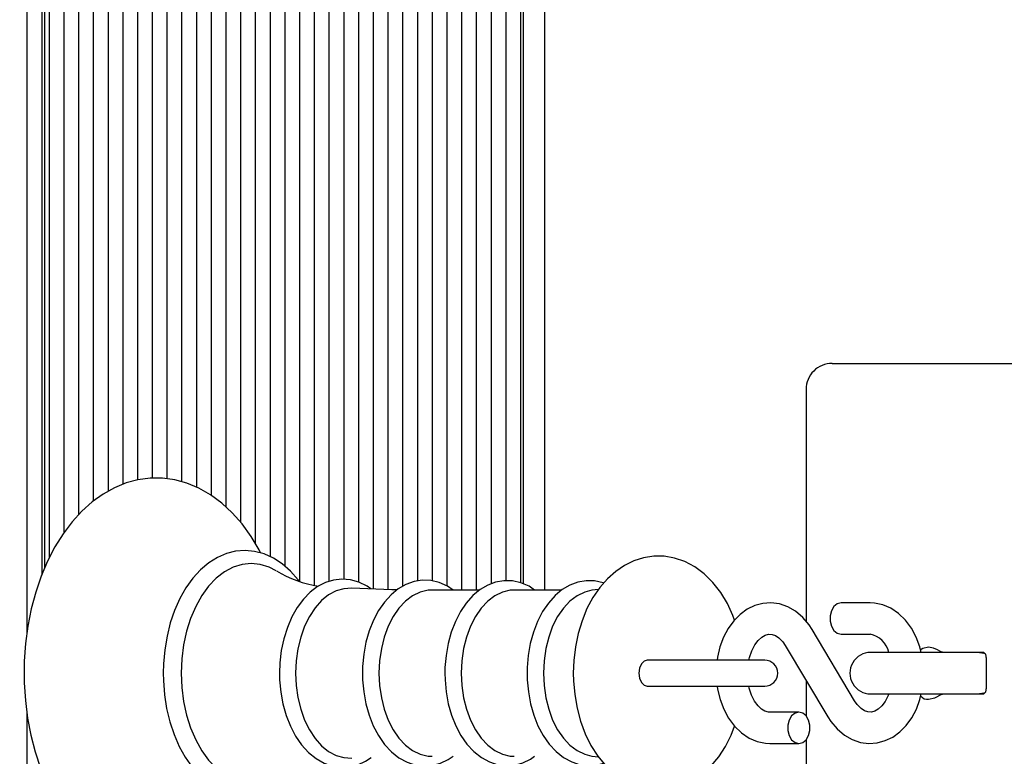
# Model space of a CAD drawing. Units: metres. Extents: x 2.1 to 12.2, y 2.6 to 11.3.
# Drawn here: x 5.9 to 6.1, y 5.9 to 6 of the extents above; entities that cross this region are included whole.
import ezdxf

# ---------------------------------------------------------------- set-up
doc = ezdxf.new("R2010")
doc.units = ezdxf.units.M
doc.header["$LTSCALE"] = 65
doc.header["$PDSIZE"] = -1
doc.linetypes.add('SLD-Сплошная', pattern=[0])
doc.layers.add('ПРИМЕЧАНИЯ', color=7, linetype='SLD-Сплошная')
doc.styles.add('SLDTEXTSTYLE3', font='isocpeui.ttf')
doc.dimstyles.new('SLDDIMSTYLE0', dxfattribs={"dimtxt": 0.195, "dimasz": 0.195, "dimexe": 0, "dimexo": 0.0625, "dimgap": 0.04875, "dimtad": 2, "dimrnd": 1e-09, "dimzin": 12, "dimdsep": 46, "dimtxsty": 'SLDTEXTSTYLE3', "dimsah": 1, "dimcen": 0.09, "dimadec": 0, "dimazin": 3, "dimtfac": 1, "dimtdec": 3, "dimtofl": 0, "dimtmove": 0, "dimatfit": 3, "dimfxl": 1, "dimfrac": 2, "dimtolj": 1, "dimtzin": 12, "dimarcsym": 0})

# ---------------------------------------------------------------- blocks, each defined once
blk = doc.blocks.new('_D_8')
at = {"layer": 'Defpoints', "color": 0, "transparency": 16777216}
for p in [(7.007634039417234, 9.078296594489624), (2.353401675612902, 4.865890409195866), (6.633401675612919, 4.865890409195867)]:
    blk.add_point(p, dxfattribs=at)
at = {"layer": 'ПРИМЕЧАНИЯ', "color": 0, "lineweight": -2, "transparency": 16777216}
for p, q in [((6.945134039417234, 9.078296594489624), (2.353401675612901, 9.078296594489622)), ((2.353401675612901, 8.883296594489622), (2.353401675612901, 5.060890409195866)), ((6.570901675612919, 4.865890409195867), (2.353401675612902, 4.865890409195866))]:
    blk.add_line(p, q, dxfattribs=at)
at = {"layer": 'ПРИМЕЧАНИЯ', "color": 0, "transparency": 16777216}
for points in [[(2.320901675612901, 8.883296594489622), (2.385901675612901, 8.883296594489622), (2.353401675612901, 9.078296594489622)], [(2.320901675612901, 5.060890409195866), (2.385901675612902, 5.060890409195866), (2.353401675612902, 4.865890409195866)]]:
    blk.add_solid(points, dxfattribs=at)
at = {"layer": 'ПРИМЕЧАНИЯ', "color": 0, "transparency": 16777216, "insert": (2.109651675612902, 6.972093501842743), "char_height": 0.195, "attachment_point": 2, "rotation": 90, "style": 'SLDTEXTSTYLE3'}
blk.add_mtext('\\A1;4.21м', dxfattribs=at)
blk = doc.blocks.new('_D_9')
at = {"layer": 'Defpoints', "color": 0, "transparency": 16777216}
for p in [(11.35943457095387, 11.09329659448968), (2.823401675612904, 8.901296594489683), (11.35943457095387, 5.705296594489681)]:
    blk.add_point(p, dxfattribs=at)
at = {"layer": 'ПРИМЕЧАНИЯ', "color": 0, "lineweight": -2, "transparency": 16777216}
for p, q in [((2.823401675612904, 8.963796594489683), (2.823401675612904, 11.09329659448968)), ((3.018401675612904, 11.09329659448968), (11.16443457095387, 11.09329659448968)), ((11.35943457095387, 5.767796594489681), (11.35943457095387, 11.09329659448968))]:
    blk.add_line(p, q, dxfattribs=at)
at = {"layer": 'ПРИМЕЧАНИЯ', "color": 0, "transparency": 16777216}
for points in [[(3.018401675612904, 11.12579659448968), (3.018401675612904, 11.06079659448968), (2.823401675612904, 11.09329659448968)], [(11.16443457095387, 11.12579659448968), (11.16443457095387, 11.06079659448968), (11.35943457095387, 11.09329659448968)]]:
    blk.add_solid(points, dxfattribs=at)
at = {"layer": 'ПРИМЕЧАНИЯ', "color": 0, "transparency": 16777216, "insert": (7.091418123283387, 11.33704659448968), "char_height": 0.195, "attachment_point": 2, "style": 'SLDTEXTSTYLE3'}
blk.add_mtext('\\A1;8.54м', dxfattribs=at)
blk = doc.blocks.new('_D_20')
at = {"layer": 'Defpoints', "color": 0, "transparency": 16777216}
for p in [(4.823401675612911, 8.864296594489682), (9.359434570953871, 5.668296594489681), (4.823401675612911, 2.638864778869405)]:
    blk.add_point(p, dxfattribs=at)
at = {"layer": 'ПРИМЕЧАНИЯ', "color": 0, "lineweight": -2, "transparency": 16777216}
for p, q in [((4.823401675612911, 8.801796594489682), (4.823401675612911, 2.638864778869404)), ((9.359434570953871, 5.605796594489681), (9.359434570953871, 2.638864778869405)), ((9.16443457095387, 2.638864778869405), (5.018401675612911, 2.638864778869405))]:
    blk.add_line(p, q, dxfattribs=at)
at = {"layer": 'ПРИМЕЧАНИЯ', "color": 0, "transparency": 16777216}
for points in [[(5.018401675612911, 2.671364778869405), (5.018401675612911, 2.606364778869405), (4.823401675612911, 2.638864778869405)], [(9.16443457095387, 2.671364778869405), (9.16443457095387, 2.606364778869405), (9.359434570953871, 2.638864778869405)]]:
    blk.add_solid(points, dxfattribs=at)
at = {"layer": 'ПРИМЕЧАНИЯ', "color": 0, "transparency": 16777216, "insert": (7.091418123283391, 2.882614778869405), "char_height": 0.195, "attachment_point": 2, "style": 'SLDTEXTSTYLE3'}
blk.add_mtext('\\A1;4.54м', dxfattribs=at)

msp = doc.modelspace()

# ---------------------------------------------------------------- linework, layer by layer
at = {"color": 7, "linetype": 'SLD-Сплошная', "lineweight": 25}
for p, q in [((6.042340962875944, 6.132832128395616), (6.042340962875944, 5.930269957742958)), ((5.942988328602305, 6.127605766719308), (5.942988328602305, 5.921994428016075)), ((5.945816755727051, 6.127605766719308), (5.945816755727051, 5.933132688101519)), ((5.947230969289422, 6.127605766719307), (5.947230969289422, 5.936355039899403)), ((5.950059396414169, 6.127605766719305), (5.950059396414169, 5.941234644130951)), ((5.952887823538916, 6.127605766719305), (5.952887823538916, 5.944711412837502)), ((5.955716250663662, 6.127605766719306), (5.955716250663662, 5.947345604104344)), ((5.958544677788407, 6.127605766719307), (5.958544677788407, 5.949229170978029)), ((5.961373104913154, 6.127605766719305), (5.961373104913155, 5.950570399250084)), ((5.97268681341214, 6.127605766719306), (5.97268681341214, 5.95107146343289)), ((5.975515240536886, 6.127605766719305), (5.975515240536886, 5.95003406765877)), ((5.978343667661631, 6.127605766719307), (5.978343667661631, 5.948468463952274)), ((5.981172094786378, 6.127605766719306), (5.981172094786378, 5.946223197302881)), ((5.984000521911125, 6.127605766719304), (5.984000521911125, 5.943262829456248)), ((5.98682894903587, 6.127605766719305), (5.98682894903587, 5.939187863027492)), ((5.989657376160617, 6.127605766719306), (5.989657376160617, 5.936687518085212)), ((5.992485803285364, 6.127605766719306), (5.992485803285364, 5.934847553027616)), ((5.995314230410109, 6.127605766719307), (5.995314230410109, 5.93196016342048)), ((5.998142657534856, 6.127605766719305), (5.998142657534856, 5.931198460452248)), ((6.000971084659601, 6.127605766719306), (6.000971084659601, 5.931906815393257)), ((6.003799511784348, 6.127605766719305), (6.003799511784348, 5.932345793423083)), ((6.006627938909094, 6.127605766719306), (6.006627938909094, 5.931819348109046)), ((6.00945636603384, 6.127605766719306), (6.00945636603384, 5.930465174326807)), ((6.012284793158586, 6.127605766719306), (6.012284793158586, 5.930353761723434)), ((6.023598501657572, 6.127605766719305), (6.023598501657572, 5.931048373824098)), ((6.026426928782318, 6.127605766719306), (6.026426928782318, 5.930269957742958)), ((6.029255355907064, 6.127605766719306), (6.029255355907064, 5.930269957742958)), ((6.032083783031809, 6.127605766719307), (6.03208378303181, 5.931444404528103)), ((6.034912210156556, 6.127605766719306), (6.034912210156556, 5.932049818692012)), ((6.037740637281303, 6.127605766719307), (6.037740637281303, 5.93168015422455)), ((5.946402542164678, 5.934516499954486), (5.946402542164679, 6.124296594489683)), ((6.03832642371893, 5.931441168322022), (6.038326423718931, 6.124296594489681)), ((5.964201532037901, 6.107135491906215), (5.964201532037902, 5.951420445248879)), ((6.015113220283332, 6.104607876874464), (6.015113220283332, 5.930953956030374)), ((6.020770074532825, 6.105250751044202), (6.020770074532825, 5.932019915469851)), ((5.967029959162647, 6.103702152482276), (5.967029959162647, 5.951757487536265)), ((5.969858386287393, 6.103938237004819), (5.969858386287393, 5.951638731197439)), ((6.01794164740808, 6.103547234465642), (6.01794164740808, 5.931982845150483)), ((6.097572635743519, 5.973796594489682), (6.10196603402572, 5.973796594489682)), ((6.10196603402572, 5.973796594489682), (6.140605644332509, 5.973796594489683)), ((6.092572635743519, 5.968796594489681), (6.092572635743519, 5.924261419005377)), ((6.052707713082277, 5.930378902223647), (6.051463079580722, 5.930211497264122)), ((6.029896734497735, 5.930269957742958), (6.020760582895955, 5.930269957742958)), ((6.045683426983352, 5.930269957742958), (6.036547275381572, 5.930269957742958)), ((6.104868947886712, 5.927796594489684), (6.099301493773419, 5.927796594489684)), ((6.101897278528979, 5.909000161232413), (6.093744963533632, 5.922666780074987)), ((6.099301493773419, 5.921796594489683), (6.104868947886712, 5.921796594489683)), ((6.088592095727653, 5.919593027746953), (6.096744410722998, 5.905926408904378)), ((6.12389074758954, 5.918296594489681), (6.104993984643752, 5.918296594489681)), ((6.126714771367247, 5.918296594489681), (6.12389074758954, 5.918296594489681)), ((6.127128984929623, 5.917296594489682), (6.127128984929623, 5.911296594489682)), ((6.068249568531809, 5.916796594489685), (6.062065067187557, 5.916796594489685)), ((6.084628028187716, 5.916796594489683), (6.06824956853181, 5.916796594489683)), ((6.062065067187283, 5.911796594489684), (6.068249568531809, 5.911796594489684)), ((6.06824956853181, 5.911796594489682), (6.084628028187716, 5.911796594489682)), ((6.092572635743519, 5.912920012386836), (6.092572635743519, 5.906094748095554)), ((6.104993984643752, 5.910296594489681), (6.123890747589539, 5.910296594489681)), ((6.123890747589539, 5.910296594489681), (6.126714771367248, 5.910296594489681)), ((5.942988328602305, 5.906562437479927), (5.942988328602305, 5.459796594489683)), ((6.091187880483214, 5.906796594489683), (6.085620426369921, 5.906796594489683)), ((6.085620426369921, 5.900796594489684), (6.091187880483214, 5.900796594489684)), ((6.092572635743519, 5.901498440883812), (6.092572635743519, 5.859796594489683)), ((6.051463079580721, 5.898381691715241), (6.052690451955053, 5.898216608401647))]:
    msp.add_line(p, q, dxfattribs=at)
at = {"color": 7, "linetype": 'SLD-Сплошная', "lineweight": 25, "flags": 128}
for points in [[(5.987848852296743, 5.93738445653694), (5.987560784849461, 5.937966990966329), (5.986002081567987, 5.940567269953302), (5.984275144639714, 5.94295049598628), (5.982392661941564, 5.94509147811216), (5.980370659497436, 5.946966294225295), (5.978229492250239, 5.948553077438885), (5.975993645842677, 5.949834008872508), (5.973690200236245, 5.950797260171488), (5.971346306382078, 5.951437794134813), (5.968986767317102, 5.951756439504654), (5.966632719920962, 5.951757700290532), (5.964301671212817, 5.951447358483293), (5.962012736282877, 5.950832188222732), (5.959778701223925, 5.949917840098759), (5.95761245382101, 5.948708926514695), (5.955528536639738, 5.947210642439208), (5.953543688097969, 5.945430926536098), (5.951676189294387, 5.943382194137405), (5.949944370019543, 5.941081857130498), (5.948365045308978, 5.938551561036234), (5.946952539290144, 5.935815766192878), (5.945718594839942, 5.932900801204937), (5.944672384188466, 5.929833697513653), (5.943820705301074, 5.926640865232888), (5.943168799633765, 5.923348915777356), (5.942720548392284, 5.919984659388661), (5.942478574900506, 5.916575081964992), (5.942432604772396, 5.914296594489684), (5.942462238694007, 5.912466905393549), (5.942677005336722, 5.909053835859141), (5.943098406441319, 5.905681527570443), (5.943724072780526, 5.902377448667514), (5.944550613823072, 5.899167759895771), (5.945573640806373, 5.896078124857309), (5.946787785462624, 5.893133715455121), (5.94818663563089, 5.890359300282653), (5.949762509943721, 5.887779408589024), (5.951505480627806, 5.885419113951415), (5.953402584996245, 5.88330348388658), (5.955437389552761, 5.881456309179617), (5.957589100466497, 5.879899151272238), (5.959832884044117, 5.878649311363559), (5.962141532459618, 5.877717953037562), (5.964488031815884, 5.877109462770497), (5.966847906665228, 5.876822537316583), (5.969200402179614, 5.876852444583904), (5.971527901689083, 5.87719329443034), (5.973811952459088, 5.877838342687053), (5.976039862338324, 5.878782083972404), (5.978198635087827, 5.880019935910145), (5.980273515171259, 5.881546529027627), (5.982247563647656, 5.883353542914478), (5.984102420177182, 5.885428066975757), (5.985819841148014, 5.887752218583372), (5.987383227540112, 5.890304006345527), (5.987839597862383, 5.891205026840431)], [(5.995186606636205, 5.932003581433579), (5.995056051981985, 5.932193771070611), (5.9935931351629, 5.933868650328473), (5.991999535796154, 5.935277422850157), (5.990299542849799, 5.936395373656092), (5.988522998928407, 5.937203586567888), (5.986702723865458, 5.937691956721853), (5.984869877782534, 5.937859705530082), (5.983050300468715, 5.93771230385287), (5.981266351042192, 5.937257719706464), (5.979536793339183, 5.936504245342848), (5.9778775658001, 5.935458826478444), (5.97630725755406, 5.934130130599393), (5.974847194794244, 5.932532151734465), (5.973519210093903, 5.930685738251292), (5.972343083128123, 5.928617550726057), (5.971335169032012, 5.92635792668607), (5.970508511109897, 5.923939941688728), (5.969872521001954, 5.921396507948401), (5.969434130352177, 5.918761281576977), (5.969198013845069, 5.916068535498789), (5.969154279629551, 5.914296594489684)], [(6.078828469510658, 5.92448670459861), (6.07851564741888, 5.925391631746161), (6.077456304404216, 5.927687829232021), (6.076181794279236, 5.929811033655311), (6.074702067129351, 5.931718819919264), (6.073037704509319, 5.933366554644279), (6.071222464427977, 5.934713537225563), (6.069300516244263, 5.935731332670188), (6.067318270129969, 5.936408691265854), (6.06531730693834, 5.936748996923011), (6.063331637133678, 5.936764007318097), (6.06138780247664, 5.936468211307213), (6.059512068164332, 5.935877365850312), (6.057718811861338, 5.93500382608086), (6.056020141809649, 5.933855278050646), (6.054429811338496, 5.932437030256252), (6.052965909633232, 5.930756980295543), (6.051650934068804, 5.928831457184761), (6.050508489352046, 5.92668813087482), (6.049558669434058, 5.924363596721334), (6.048815910664361, 5.921899812050368), (6.048287777484759, 5.919335495825004), (6.047977997750739, 5.916706072552212), (6.047887433322344, 5.914296594489682)], [(5.990850006636011, 5.933952097304284), (5.989509116966877, 5.934635507668951), (5.987786049668928, 5.935172846484086), (5.986032986982371, 5.935352986839607), (5.984279924295814, 5.935172846484086), (5.982556856997864, 5.93463550766895), (5.980893267247716, 5.933750164410306), (5.979317619527226, 5.93253196517677), (5.977856873605745, 5.931001753694978), (5.976536023250986, 5.929185712307639), (5.975377668578727, 5.927114913986391), (5.974401629358565, 5.924824790664645), (5.973624605892168, 5.922354526987379), (5.973059893266479, 5.919746389850995), (5.972717153871089, 5.917045005205011), (5.972602252072081, 5.914296594489684)], [(6.00903491641914, 5.930481775355115), (6.008305991422984, 5.931014324500794), (6.006728836824443, 5.931791260873565), (6.005103609028595, 5.932243680090116), (6.003469510243112, 5.93237163318113), (6.001857230281769, 5.932184399125606), (6.000292136653226, 5.931694135990497), (5.998792654379709, 5.930911511332767), (5.997375229560632, 5.929844371252175), (5.996060972041521, 5.928503663614619), (5.994874567367504, 5.926908960836351), (5.993839997664471, 5.925089336717608), (5.992977015254267, 5.923080220145962), (5.992300494446106, 5.920920937743544), (5.99182013851402, 5.918650011544028), (5.99154235425282, 5.916306316302321), (5.991468268706092, 5.914296594489684)], [(6.005340997446693, 5.930613392028516), (6.003840943737328, 5.930525265105521), (6.002345906621693, 5.930092327730234), (6.000907008944132, 5.929322731724691), (5.999554918310499, 5.928232879691615), (5.998318452185218, 5.926845999934945), (5.997223963697056, 5.925191651388862), (5.996294779967945, 5.923305093620428), (5.995550704935867, 5.92122653533313), (5.995007597268304, 5.919000277388173), (5.994677032362275, 5.916673768608534), (5.994566055634841, 5.914296594489683)], [(6.014090493001731, 5.930319968864098), (6.013064294359163, 5.930323056934427), (6.005340161457653, 5.930627312875062)], [(6.024786617199706, 5.930269957742958), (6.023723421001533, 5.930992646774864), (6.022140756998752, 5.931698679899973), (6.020518837103108, 5.932078795918763), (6.018895802637526, 5.932135782668313), (6.017300443838076, 5.931880069334356), (6.015757980991525, 5.931324271413478), (6.014284970041025, 5.930478254267084), (6.012898740036144, 5.929349997811974), (6.011621582758239, 5.927952134353395), (6.010478580758574, 5.926306757387587), (6.009493065940526, 5.924445104752779), (6.008683690157081, 5.922404145859872), (6.008063967997934, 5.920223577373777), (6.007642622085733, 5.91794218201102), (6.007425260862558, 5.91559919624573), (6.00739379570162, 5.914296594489684)], [(6.040463530121685, 5.930269957742958), (6.039389358333924, 5.930982756007929), (6.037805310336823, 5.931665909136768), (6.036184842132325, 5.932022838489083), (6.034565680248748, 5.932057165236348), (6.032975998787252, 5.931779609797854), (6.031440998182974, 5.931202910396969), (6.029976700240064, 5.930336659408418), (6.028600763028887, 5.929188951641545), (6.027335843146977, 5.92777303054612), (6.02620709721742, 5.926111813513396), (6.025237604244325, 5.924237198581113), (6.024445660537419, 5.92218665463076), (6.023844317265436, 5.919999878516489), (6.023442013001821, 5.917715783275222), (6.023244101456127, 5.915373717844792), (6.023222507339119, 5.914296594489684)], [(6.053712586081502, 5.931613905137606), (6.053592002822441, 5.931665909136768), (6.051971534617943, 5.932022838489083), (6.050352372734366, 5.932057165236348), (6.048762691272869, 5.931779609797854), (6.047227690668592, 5.931202910396969), (6.045763392725681, 5.930336659408418), (6.044387455514505, 5.929188951641545), (6.043122535632594, 5.92777303054612), (6.041993789703039, 5.926111813513396), (6.041024296729942, 5.924237198581113), (6.040232353023036, 5.92218665463076), (6.039631009751053, 5.919999878516489), (6.039228705487438, 5.917715783275222), (6.039030793941745, 5.915373717844792), (6.039009199824736, 5.914296594489684)], [(6.020760582895954, 5.930269957742961), (6.019999191951576, 5.930225292979605), (6.018493418278357, 5.929869472176723), (6.017038289316319, 5.929165779019717), (6.015666310241945, 5.928129932850898), (6.01440812880063, 5.926785072761993), (6.013291850686689, 5.925161240705075), (6.012342411708596, 5.92329471040499), (6.011581020764218, 5.921227177064298), (6.011024686069094, 5.919004825961332), (6.010685835220997, 5.916677300747408), (6.010572037587938, 5.914296594489684)], [(6.036547275381571, 5.930269957742961), (6.035785884437193, 5.930225292979605), (6.034280110763975, 5.929869472176722), (6.032824981801937, 5.929165779019717), (6.031453002727564, 5.928129932850897), (6.030194821286248, 5.926785072761993), (6.029078543172308, 5.925161240705075), (6.028129104194215, 5.92329471040499), (6.027367713249837, 5.921227177064298), (6.026811378554712, 5.919004825961332), (6.026472527706614, 5.916677300747408), (6.026358730073557, 5.914296594489684)], [(6.051463079580722, 5.930211497264122), (6.050066803249592, 5.929869472176719), (6.048611674287555, 5.929165779019713), (6.047239695213181, 5.928129932850895), (6.045981513771865, 5.92678507276199), (6.044865235657926, 5.925161240705071), (6.043915796679831, 5.923294710404988), (6.043154405735454, 5.921227177064296), (6.04259807104033, 5.919004825961329), (6.042259220192232, 5.916677300747405), (6.042145422559173, 5.914296594489682)], [(6.093744963533632, 5.922666780074989), (6.093156543505245, 5.923567125936629), (6.091948981446204, 5.92500297252513), (6.090561399197481, 5.926179491700317), (6.089043572028141, 5.927048783513431), (6.087451055313515, 5.927587533986112), (6.085837808491413, 5.927793671880477), (6.084247499183282, 5.927679457776263), (6.082714524875508, 5.927262554845723), (6.081265667987333, 5.926560916168564), (6.079919700591621, 5.925587690291862), (6.07869798589457, 5.9243550545778), (6.077626807476627, 5.922881626306483), (6.076734543619654, 5.921198086095735), (6.07604599939027, 5.919346420483713), (6.075578796365254, 5.917375072755145), (6.07551197622507, 5.916796594489683)], [(6.099301493773419, 5.927796594489685), (6.098564671655923, 5.927615672352042), (6.097916721160133, 5.927094727819041), (6.097435794678574, 5.926296594489685), (6.097179899042637, 5.925317539022686), (6.097179899042637, 5.924275649956683), (6.097435794678574, 5.923296594489685), (6.097916721160133, 5.922498461160328), (6.098564671655923, 5.921977516627327), (6.099301493773419, 5.921796594489685), (6.099301493773419, 5.921796594489685)], [(6.114691759416043, 5.918296594489681), (6.114438093739206, 5.919363861715896), (6.113735002953707, 5.921242225440755), (6.112807363670232, 5.922969543523293), (6.111667851118239, 5.924498305975397), (6.110340513030409, 5.925778665832582), (6.108864636926151, 5.92676534858941), (6.107293085461842, 5.927427526993279), (6.105681762969851, 5.92775566875299), (6.104868947886711, 5.927796594489686)], [(6.081600889901824, 5.916796594489683), (6.08169935171035, 5.917294527547869), (6.08214642560333, 5.91859881755962), (6.082720284413965, 5.919710428776617), (6.083374284016152, 5.920589288160016), (6.0840549824929, 5.921216666811056), (6.084716183617875, 5.921602233002405), (6.085351204798922, 5.921779234282646), (6.086041422899104, 5.921754202084522), (6.086698681602117, 5.921520798456516), (6.087359878257448, 5.92107990844623), (6.088086313218875, 5.92032880188572), (6.088592095727653, 5.919593027746955)], [(6.11610816964945, 5.919296594489682), (6.114973015248031, 5.919018294023657), (6.114686083578487, 5.91881900981633), (6.114597418638632, 5.918693521740866)], [(6.118936596774196, 5.918296594489681), (6.118747497831105, 5.918323644657582), (6.118536176885076, 5.918394374096779), (6.118232748962429, 5.918534952352523), (6.117783382010344, 5.918775450599211), (6.117037760958847, 5.919124703117095), (6.11610816964945, 5.919296594489682)], [(6.126996148207668, 5.918003817793887), (6.126730052621252, 5.918100820554862), (6.125493984643752, 5.918296594489681)], [(6.062087619011573, 5.916796844489681), (6.061477325279721, 5.916606524290843), (6.060959943236217, 5.916064538219342), (6.060614239607105, 5.915253398741452), (6.060492844636106, 5.914296594489682), (6.060614239607105, 5.913339790237911), (6.060959943236217, 5.912528650760019), (6.061477325279721, 5.91198666468852), (6.062087619011573, 5.911796344489682), (6.062087619011573, 5.911796344489682)], [(5.969154279629551, 5.914296594489684), (5.969183182069375, 5.912855764007572), (5.969394289901679, 5.910159149155861), (5.969808210794785, 5.907514598633571), (5.970420686116863, 5.904957006703476), (5.971225613334235, 5.902519217391609), (5.97221511002008, 5.900232937987643), (5.973379529677495, 5.898128705396104), (5.974707230021147, 5.896236004943781), (5.976182946753628, 5.894584329179742), (5.977787368614898, 5.893201174090975), (5.979495669942792, 5.89211086218893), (5.981277584316929, 5.891331611253734), (5.983100239773587, 5.890872638788001), (5.984932852300653, 5.890733978966455), (5.986750136952581, 5.890909819819654), (5.988529755622679, 5.891392036226863), (5.990253573120937, 5.892172480942608), (5.991905495083929, 5.893244209714604), (5.99346664015061, 5.894598201053274), (5.994915522400325, 5.896219854567905), (5.995186713187764, 5.896605096782501)], [(5.972602252072081, 5.914296594489684), (5.97271715387109, 5.911548183774357), (5.973059893266479, 5.908846799128373), (5.973624605892168, 5.906238661991989), (5.974401629358565, 5.903768398314723), (5.975377668578727, 5.901478274992977), (5.976536023250986, 5.89940747667173), (5.977856873605745, 5.89759143528439), (5.979317619527226, 5.896061223802599), (5.980893267247716, 5.894843024569063), (5.982556856997864, 5.893957681310418), (5.984279924295814, 5.893420342495283), (5.986032986982371, 5.893240202139761), (5.987786049668928, 5.893420342495283), (5.989509116966877, 5.893957681310419), (5.990847360387908, 5.894639498159621)], [(5.991468268706092, 5.914296594489684), (5.991497603302737, 5.913030750305377), (5.991710895013047, 5.910672947085379), (5.992128459643219, 5.908373879938346), (5.99274529836604, 5.906172651099975), (5.993554375108924, 5.904105890577521), (5.994546660517075, 5.902209014574744), (5.995710816498752, 5.900516588322637), (5.997030711996453, 5.899064017061875), (5.998483451510863, 5.897885257027335), (6.000037091255096, 5.897009487606401), (6.001651813560781, 5.896455369002931), (6.003286908333226, 5.896227082178443), (6.004908681670007, 5.896317365328595), (6.006491119187289, 5.896714639590783), (6.008012641901397, 5.897407108063677), (6.009059475079432, 5.898116664763865)], [(5.994566055634841, 5.914296594489683), (5.994677032362275, 5.911919420370833), (5.995007597268304, 5.909592911591194), (5.995550704935867, 5.907366653646237), (5.996294779967945, 5.905288095358939), (5.997223963697056, 5.903401537590505), (5.998318452185218, 5.901747189044422), (5.999554918310499, 5.900360309287752), (6.000907008944132, 5.899270457254676), (6.002345906621694, 5.898500861249133), (6.003840943737329, 5.898067923873846), (6.005339607994806, 5.897979721521735)], [(6.00739379570162, 5.914296594489684), (6.007423153859896, 5.91303830336462), (6.007636564712344, 5.910695171974868), (6.008054332319742, 5.908411100180478), (6.008671427154652, 5.906225392845259), (6.009480777505523, 5.90417486458395), (6.010473308801849, 5.902295123512896), (6.011637595145419, 5.9006209654688), (6.012957174644411, 5.899188171006005), (6.01440861952244, 5.898030891012012), (6.015959158201873, 5.897178221660961), (6.017568233415474, 5.896648190193161), (6.019194944505929, 5.896444020977159), (6.020805952777092, 5.896557736675795), (6.022375251150595, 5.896977361742125), (6.023882031820502, 5.897691178400259), (6.02478504048764, 5.898323231236406)], [(6.010572037587938, 5.914296594489684), (6.010685835220997, 5.911915888231961), (6.011024686069094, 5.909588363018037), (6.011581020764218, 5.907366011915071), (6.012342411708596, 5.905298478574379), (6.01329185068669, 5.903431948274295), (6.01440812880063, 5.901808116217376), (6.015666310241945, 5.900463256128471), (6.01703828931632, 5.899427409959653), (6.018493418278357, 5.898723716802647), (6.019999191951576, 5.898367895999764), (6.020760582895953, 5.898323231236409)], [(6.023222507339119, 5.914296594489684), (6.02325187315834, 5.913040724887043), (6.023465322750864, 5.910702298296344), (6.023883156450635, 5.908423035709689), (6.024500334961443, 5.906242307363144), (6.025309775315776, 5.904196987511139), (6.02630238858351, 5.902322746580007), (6.02746672024201, 5.90065445581248), (6.028786198434968, 5.899228018860758), (6.03023721938207, 5.898077648240215), (6.031786740496999, 5.897232407792717), (6.033393968704914, 5.896710112232188), (6.035017950817983, 5.896513674488108), (6.036625469210732, 5.896634891922502), (6.038190518987136, 5.897061665091337), (6.039692538071228, 5.897782308923329), (6.040457470464989, 5.898323231236406)], [(6.026358730073557, 5.914296594489684), (6.026472527706614, 5.911915888231961), (6.026811378554712, 5.909588363018037), (6.027367713249837, 5.907366011915071), (6.028129104194215, 5.905298478574379), (6.029078543172308, 5.903431948274295), (6.030194821286248, 5.901808116217376), (6.031453002727564, 5.900463256128471), (6.032824981801937, 5.899427409959653), (6.034280110763975, 5.898723716802647), (6.035785884437193, 5.898367895999764), (6.036547275381571, 5.898323231236409)], [(6.039009199824736, 5.914296594489684), (6.039038565643958, 5.913040724887043), (6.03925201523648, 5.910702298296344), (6.039669848936253, 5.908423035709689), (6.040287027447061, 5.906242307363144), (6.041096467801394, 5.904196987511139), (6.042089081069125, 5.902322746580007), (6.043253412727626, 5.90065445581248), (6.044572890920586, 5.899228018860758), (6.046023911867688, 5.898077648240215), (6.047573432982615, 5.897232407792717), (6.049180661190531, 5.896710112232188), (6.050804643303601, 5.896513674488107), (6.052412161696349, 5.896634891922502), (6.053702058909511, 5.896986633783644)], [(6.042145422559173, 5.914296594489682), (6.042259220192232, 5.911915888231958), (6.04259807104033, 5.909588363018034), (6.043154405735454, 5.907366011915068), (6.043915796679831, 5.905298478574375), (6.044865235657926, 5.903431948274291), (6.045981513771865, 5.901808116217373), (6.047239695213181, 5.900463256128468), (6.048611674287555, 5.89942740995965), (6.050066803249592, 5.898723716802644), (6.051463079580721, 5.898381691715241)], [(6.047887433322344, 5.914296594489682), (6.047920572225153, 5.912837638558921), (6.048151996631306, 5.910190723378176), (6.048604065268717, 5.907591978530134), (6.049275973587773, 5.905073965110329), (6.050166837924753, 5.902668318866811), (6.051275253618339, 5.900408070824655), (6.05259767673249, 5.898329410284265), (6.054121483475454, 5.896476671324406), (6.055823462963683, 5.894893814487193), (6.057666974696939, 5.893619519009837), (6.059606560816629, 5.892678483100881), (6.061596435049223, 5.892078193602083), (6.063596632926298, 5.891812797338313), (6.065574900859322, 5.891869486854018), (6.067505037059786, 5.892233424810745), (6.069363200488914, 5.892889172225122), (6.071136107196526, 5.893825502928382), (6.072811579433003, 5.895035571356984), (6.074375053133044, 5.896513996471069), (6.075807321904571, 5.898251445289637), (6.077085247925683, 5.900229094184393), (6.078185642445778, 5.902416863379864), (6.078826571061311, 5.904090013741254)], [(6.07551217233789, 5.911796594489682), (6.075579375377774, 5.911214810265), (6.076051280517426, 5.909229327263474), (6.076754371302925, 5.907350963538615), (6.0776820105864, 5.905623645456077), (6.078821523138393, 5.904094883003973), (6.080148861226222, 5.902814523146787), (6.08162473733048, 5.90182784038996), (6.083196288794788, 5.901165661986091), (6.084807611286781, 5.900837520226379), (6.085620426369921, 5.900796594489684)], [(6.08562042636992, 5.906796594489684), (6.085348142076689, 5.906814351521397), (6.084683001032332, 5.907005394595864), (6.084023557709448, 5.907400090693629), (6.08336432996573, 5.908015029056206), (6.082690249779969, 5.908931453900027), (6.082115389311213, 5.910068225562225), (6.081676587418547, 5.911385012671042), (6.081598626023115, 5.911796594489682)], [(6.096744410722998, 5.905926408904381), (6.097332830751385, 5.905026063042741), (6.098540392810428, 5.90359021645424), (6.09992797505915, 5.902413697279052), (6.101445802228491, 5.901544405465939), (6.103038318943115, 5.901005654993257), (6.104651565765218, 5.900799517098894), (6.10624187507335, 5.900913731203108), (6.107774849381123, 5.901330634133648), (6.109223706269297, 5.902032272810806), (6.110569673665011, 5.903005498687508), (6.111791388362061, 5.904238134401568), (6.112862566780003, 5.905711562672888), (6.113754830636976, 5.907395102883635), (6.114443374866362, 5.909246768495657), (6.114692180225782, 5.910296594489681)], [(6.108446542212406, 5.910296594489681), (6.108342948653301, 5.909994371419749), (6.107769089842665, 5.908882760202752), (6.107115090240478, 5.908003900819354), (6.106434391763731, 5.907376522168312), (6.105773190638756, 5.906990955976965), (6.105138169457709, 5.906813954696724), (6.104447951357527, 5.906838986894848), (6.103790692654512, 5.907072390522854), (6.103129495999183, 5.907513280533141), (6.102403061037756, 5.90826438709365), (6.101897278528979, 5.909000161232416)], [(6.11610816964945, 5.909296594489682), (6.11729919387868, 5.909574894955705), (6.117701961431883, 5.909774179163034), (6.118251216514848, 5.910067616152101), (6.118509325688231, 5.910187850041603), (6.118768669644143, 5.910274706864526), (6.118936596774196, 5.910296594489681)], [(6.125493984643752, 5.910296594489681), (6.126730052621252, 5.910492368424501), (6.12697368849713, 5.910580349542656)], [(6.091187880483214, 5.906796594489683), (6.090451058365717, 5.906615672352041), (6.089803107869928, 5.90609472781904), (6.089322181388368, 5.905296594489683), (6.089066285752433, 5.904317539022683), (6.089066285752433, 5.903275649956682), (6.089322181388368, 5.902296594489684), (6.089803107869928, 5.901498461160326), (6.090451058365717, 5.900977516627326), (6.091187880483214, 5.900796594489683), (6.09192470260071, 5.900977516627326), (6.0925726530965, 5.901498461160327), (6.09305357957806, 5.902296594489684), (6.093309475213995, 5.903275649956682), (6.093309475213995, 5.904317539022683), (6.09305357957806, 5.905296594489683), (6.0925726530965, 5.90609472781904), (6.09192470260071, 5.906615672352041), (6.091187880483214, 5.906796594489683)]]:
    msp.add_lwpolyline(points, dxfattribs=at)
at = {"color": 7, "linetype": 'SLD-Сплошная', "lineweight": 25}
for centre, radius, start, end in [((6.097572635743518, 5.968796594489683), 0.004999999999999893, 89.99999999998981, 180), ((6.002131137019856, 5.952338998179781), 0.02155946987615891, 238.5087853750177, 261.6026071199061), ((6.103905545405581, 5.917228779675408), 0.004668305529652592, 13.22273278391305, 78.09023714312448), ((6.104993984643752, 5.914296594489683), 0.004000000000001336, 90, 270.0000000000008), ((6.126152911063958, 5.917478077894273), 0.0009928023052811882, 349.4671557433747, 55.53284425658075), ((6.084628028187716, 5.914296594489683), 0.002500000000000391, 270.0000000000008, 90), ((6.115879281360614, 5.910945695710363), 0.001664909812818254, 219.5183391271873, 277.9019288032944), ((6.1261685547709, 5.911108631249508), 0.000978650228343704, 303.9267527115963, 11.07324728856948)]:
    msp.add_arc(centre, radius, start, end, dxfattribs=at)

# ---------------------------------------------------------------- dimensions: what is measured, and where the dimension line sits
at = {"layer": 'ПРИМЕЧАНИЯ', "color": 251, "true_color": 0x636466}
dim = msp.add_linear_dim(base=(11.35943457095387, 11.09329659448968), p1=(2.823401675612904, 8.901296594489683), p2=(11.35943457095387, 5.705296594489681), dimstyle='SLDDIMSTYLE0', override={"dimpost": 'м'}, dxfattribs=at)
dim.commit()
dim.dimension.update_dxf_attribs({"geometry": '_D_9', "text_midpoint": (7.091418123283387, 11.09329659448968), "dimtype": 160})
at = {"layer": 'ПРИМЕЧАНИЯ', "color": 7, "true_color": 0xffffff}
dim = msp.add_linear_dim(base=(2.353401675612902, 4.865890409195866), p1=(7.007634039417231, 9.07829659448962), p2=(6.633401675612916, 4.865890409195865), angle=90.0000000000002, dimstyle='SLDDIMSTYLE0', override={"dimpost": 'м'}, dxfattribs=at)
dim.commit()
dim.dimension.update_dxf_attribs({"geometry": '_D_8', "text_midpoint": (2.353401675612903, 6.972093501842743), "dimtype": 160})
dim = msp.add_linear_dim(base=(4.823401675612911, 2.638864778869405), p1=(9.359434570953871, 5.668296594489681), p2=(4.823401675612911, 8.864296594489682), dimstyle='SLDDIMSTYLE0', override={"dimtad": 3, "dimpost": 'м'}, dxfattribs=at)
dim.commit()
dim.dimension.update_dxf_attribs({"geometry": '_D_20', "text_midpoint": (7.091418123283391, 2.638864778869405), "dimtype": 160})

doc.saveas('drawing.dxf')
